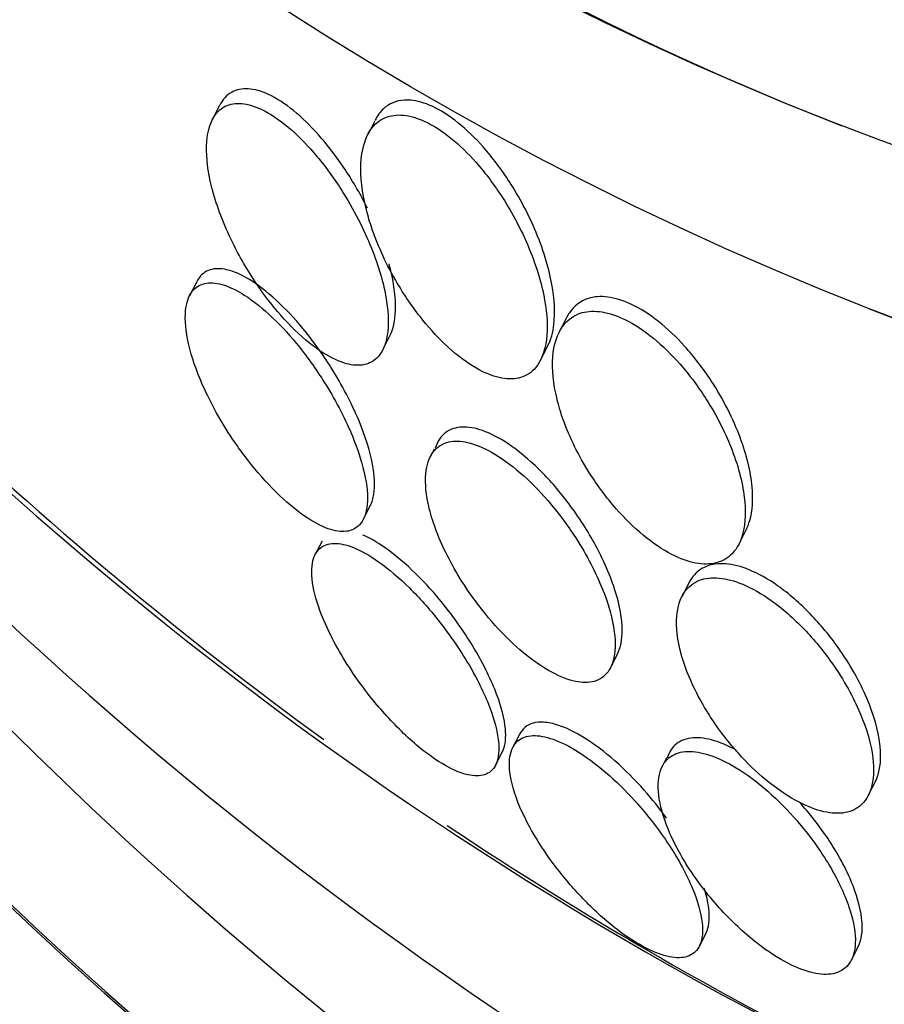
# Paper-space layout 'Layout1' of a CAD drawing. Units: millimetres. Extents: x 0 to 1953, y 0 to 2560.
# Drawn here: x 1443 to 1446, y 570 to 573 of the extents above; entities that cross this region are included whole.
import ezdxf
from ezdxf import colors
from ezdxf.entities.mleader import LeaderData, LeaderLine
from ezdxf.math import Vec2, Vec3

# ---------------------------------------------------------------- set-up
doc = ezdxf.new("R2010")
doc.units = ezdxf.units.MM
doc.layers.add('DV6_Défaut', color=7, linetype='Continuous')
doc.layers.add('Défaut', color=7, linetype='Continuous')

# ---------------------------------------------------------------- blocks, each defined once
blk = doc.blocks.new('_DOT')
at = {"color": 0}
blk.add_line((0, 0), (-1, 0), dxfattribs=at)
at = {"color": 0, "const_width": 0.333}
blk.add_lwpolyline([(-0.1665, 0, 1), (0.1665, 0, 1)], format="xyb", close=True, dxfattribs=at)
blk = doc.blocks.new('SE5')
at = {"layer": 'DV6_Défaut', "color": 7, "linetype": 'Continuous'}
for p, q in [((1444.1156, 573.1921), (1444.0926, 573.1472)), ((1444.5998, 573.1446), (1444.5775, 573.101)), ((1444.0444, 572.6428), (1444.0217, 572.5985)), ((1446.1393, 572.5592), (1446.1718, 572.5465)), ((1445.1974, 572.5302), (1445.174, 572.4844)), ((1444.6256, 572.4326), (1444.6469, 572.4742)), ((1445.1176, 572.4004), (1445.1406, 572.4454)), ((1444.785, 572.1209), (1444.7724, 572.0963)), ((1444.5646, 571.9034), (1444.5865, 571.9462)), ((1445.7356, 571.8259), (1445.7587, 571.871)), ((1444.4353, 571.8341), (1444.4192, 571.8027)), ((1444.4192, 571.8027), (1444.4131, 571.7909)), ((1445.5796, 571.7047), (1445.5571, 571.6608)), ((1445.3354, 571.4407), (1445.3565, 571.4818)), ((1445.0506, 571.2307), (1445.0293, 571.1892)), ((1444.9761, 571.135), (1444.998, 571.1778)), ((1445.5096, 571.1579), (1445.4959, 571.131)), ((1446.1393, 571.0425), (1446.1609, 571.0847)), ((1445.6118, 570.5713), (1445.6326, 570.6119)), ((1446.0862, 570.5285), (1446.1071, 570.5695))]:
    blk.add_line(p, q, dxfattribs=at)
for centre, major_axis, start_param, end_param in [((1458.4326, 584.1231), (8.5992, 21.9614), 2.185123, 6.283185), ((1454.4828, 585.6696), (-6.8933, -17.6048), 0, 4.221901), ((1454.4828, 585.6696), (-6.891, -17.599), 0, 4.218259), ((1451.4336, 586.8636), (5.3779, 13.7346), 0, 3.141593), ((1451.732, 586.7467), (-5.5602, -14.2002), 0, 3.141593), ((1454.4828, 585.6696), (-6.8933, -17.6048), 5.051285, 6.283185), ((1454.4828, 585.6696), (-6.891, -17.599), 5.051308, 6.283185), ((1453.8733, 585.9083), (-6.5629, -16.7609), 5.466207, 6.283185), ((1453.3846, 586.0996), (-6.3806, -16.2953), 5.510701, 6.283185), ((1458.4326, 584.1231), (-8.6212, -22.0177), 5.353823, 6.283185), ((1458.7034, 584.017), (-8.7418, -22.3256), 5.349132, 6.283185), ((1454.4828, 585.6696), (-6.7452, -17.2265), 5.60891, 6.283185), ((1457.7329, 584.397), (-8.2601, -21.0954), 5.443252, 6.283185), ((1453.4271, 586.083), (6.3806, 16.2953), 2.818461, 2.933059), ((1453.4271, 586.083), (6.3806, 16.2953), 2.965717, 3.141593)]:
    blk.add_ellipse(centre, major_axis=major_axis, ratio=0.81339, start_param=start_param, end_param=end_param, dxfattribs=at)
for centre, major_axis in [((1451.6995, 586.7594), (-5.5602, -14.2002)), ((1451.4024, 586.8758), (-5.3779, -13.7346))]:
    blk.add_ellipse(centre, major_axis=major_axis, ratio=0.81339, dxfattribs=at)
for points, knots in [([(1463.4096, 604.144), (1462.8395, 604.37), (1461.6541, 604.828), (1459.4492, 605.199), (1457.0139, 605.245), (1454.5403, 604.8956), (1452.0998, 604.1652), (1449.729, 603.0635), (1447.4749, 601.6101), (1445.3815, 599.8314), (1443.4909, 597.7617), (1441.8412, 595.4415), (1440.4654, 592.9163), (1439.3911, 590.2353), (1438.6403, 587.4503), (1438.2291, 584.6149), (1438.168, 581.7839), (1438.4609, 579.0131), (1439.1052, 576.3587), (1440.0903, 573.8757), (1441.3959, 571.6186), (1442.9981, 569.6306), (1444.8441, 567.9737), (1446.8348, 566.6799), (1448.1224, 566.1732), (1448.8136, 565.9094)], [0, 0, 0, 0, 0.030039, 0.073353, 0.116679, 0.160168, 0.203921, 0.247975, 0.29231, 0.336875, 0.381604, 0.426444, 0.471358, 0.516325, 0.561338, 0.606392, 0.65148, 0.696579, 0.741643, 0.786604, 0.831371, 0.875852, 0.919983, 0.96376, 1, 1, 1, 1]), ([(1444.5765, 572.8723), (1444.5566, 572.9124), (1444.5331, 572.9533), (1444.5069, 572.9928), (1444.4818, 573.0304), (1444.4536, 573.0677), (1444.4238, 573.1011), (1444.3989, 573.1291), (1444.3722, 573.1551), (1444.3459, 573.1765), (1444.3194, 573.1979), (1444.2925, 573.2152), (1444.2679, 573.2267), (1444.2452, 573.2371), (1444.2238, 573.2429), (1444.2051, 573.2442), (1444.1856, 573.2454), (1444.1685, 573.2418), (1444.1545, 573.2342), (1444.1381, 573.2255), (1444.1253, 573.2112), (1444.1162, 573.1933)], [0, 0, 0, 0, 0.168822, 0.168822, 0.168822, 0.329329, 0.329329, 0.329329, 0.463307, 0.463307, 0.463307, 0.598075, 0.598075, 0.598075, 0.721309, 0.721309, 0.721309, 0.849654, 0.849654, 0.849654, 1, 1, 1, 1]), ([(1444.1022, 572.8989), (1444.1184, 572.8468), (1444.1419, 572.7904), (1444.172, 572.7342), (1444.1957, 572.6897), (1444.2241, 572.6442), (1444.2558, 572.6013), (1444.2814, 572.5666), (1444.3097, 572.5328), (1444.3391, 572.503), (1444.3686, 572.4731), (1444.3999, 572.4464), (1444.4297, 572.4265), (1444.4553, 572.4093), (1444.4805, 572.3967), (1444.5029, 572.3896), (1444.5244, 572.3828), (1444.5439, 572.3808), (1444.5606, 572.3831), (1444.5788, 572.3855), (1444.5939, 572.3931), (1444.6058, 572.4046), (1444.6229, 572.4211), (1444.6336, 572.446), (1444.6384, 572.4758), (1444.6434, 572.5061), (1444.6425, 572.5422), (1444.6366, 572.5814), (1444.6294, 572.6286), (1444.6148, 572.6816), (1444.5935, 572.7365), (1444.5709, 572.7949), (1444.54, 572.8576), (1444.5023, 572.9181), (1444.4777, 572.9577), (1444.4495, 572.9974), (1444.4192, 573.0337), (1444.3941, 573.0637), (1444.3669, 573.0921), (1444.3397, 573.1161), (1444.3123, 573.1401), (1444.2841, 573.1603), (1444.2579, 573.1741), (1444.2345, 573.1865), (1444.2121, 573.1943), (1444.1923, 573.1972), (1444.1723, 573.2002), (1444.1545, 573.1983), (1444.1396, 573.1925), (1444.1226, 573.1858), (1444.109, 573.1739), (1444.0989, 573.1582), (1444.0839, 573.135), (1444.0762, 573.103), (1444.075, 573.0663), (1444.0739, 573.029), (1444.0793, 572.986), (1444.0906, 572.94), (1444.094, 572.9266), (1444.0978, 572.9129), (1444.1022, 572.8989)], [0, 0, 0, 0, 0.071239, 0.071239, 0.071239, 0.127408, 0.127408, 0.127408, 0.172687, 0.172687, 0.172687, 0.21843, 0.21843, 0.21843, 0.257616, 0.257616, 0.257616, 0.294876, 0.294876, 0.294876, 0.335503, 0.335503, 0.335503, 0.39437, 0.39437, 0.39437, 0.453949, 0.453949, 0.453949, 0.525711, 0.525711, 0.525711, 0.602301, 0.602301, 0.602301, 0.652078, 0.652078, 0.652078, 0.693327, 0.693327, 0.693327, 0.734889, 0.734889, 0.734889, 0.771919, 0.771919, 0.771919, 0.809424, 0.809424, 0.809424, 0.852256, 0.852256, 0.852256, 0.916346, 0.916346, 0.916346, 0.981192, 0.981192, 0.981192, 1, 1, 1, 1]), ([(1444.6925, 573.2089), (1444.666, 573.2075), (1444.6438, 573.1976), (1444.627, 573.182), (1444.6165, 573.1724), (1444.6078, 573.1604), (1444.6009, 573.1467)], [0, 0, 0, 0, 0.617277, 0.617277, 0.617277, 1, 1, 1, 1]), ([(1445.1396, 572.4435), (1445.1492, 572.4623), (1445.1553, 572.4848), (1445.1582, 572.5097), (1445.1626, 572.5461), (1445.1603, 572.5885), (1445.1521, 572.634), (1445.1424, 572.6875), (1445.1242, 572.7468), (1445.0982, 572.8073), (1445.0773, 572.8557), (1445.0508, 572.9061), (1445.0195, 572.9546), (1444.9952, 572.9921), (1444.9674, 573.0294), (1444.9375, 573.0631), (1444.9128, 573.091), (1444.886, 573.117), (1444.8591, 573.1386), (1444.8321, 573.1602), (1444.8042, 573.1779), (1444.7783, 573.1897), (1444.7547, 573.2005), (1444.7319, 573.2068), (1444.7117, 573.2086), (1444.7051, 573.2092), (1444.6987, 573.2093), (1444.6925, 573.2089)], [0, 0, 0, 0, 0.105518, 0.105518, 0.105518, 0.259787, 0.259787, 0.259787, 0.442143, 0.442143, 0.442143, 0.587646, 0.587646, 0.587646, 0.700099, 0.700099, 0.700099, 0.793224, 0.793224, 0.793224, 0.886928, 0.886928, 0.886928, 0.972261, 0.972261, 0.972261, 1, 1, 1, 1]), ([(1444.5953, 572.7956), (1444.6149, 572.7415), (1444.6422, 572.6838), (1444.6762, 572.6276), (1444.7002, 572.5881), (1444.7282, 572.5485), (1444.7587, 572.512), (1444.7841, 572.4817), (1444.8118, 572.4529), (1444.84, 572.4284), (1444.8683, 572.4038), (1444.8979, 572.3829), (1444.9256, 572.3681), (1444.9505, 572.3549), (1444.9745, 572.3462), (1444.996, 572.3423), (1445.0178, 572.3384), (1445.0374, 572.3393), (1445.0541, 572.3441), (1445.0732, 572.3496), (1445.0889, 572.3604), (1445.1011, 572.3748), (1445.1193, 572.3964), (1445.1304, 572.4269), (1445.1348, 572.4623), (1445.1393, 572.4982), (1445.1373, 572.5401), (1445.1294, 572.5851), (1445.12, 572.6381), (1445.1021, 572.6969), (1445.0765, 572.757), (1445.0557, 572.8055), (1445.0293, 572.8562), (1444.9979, 572.9049), (1444.9736, 572.9427), (1444.9458, 572.9803), (1444.9158, 573.0143), (1444.891, 573.0424), (1444.8641, 573.0687), (1444.8371, 573.0905), (1444.81, 573.1124), (1444.782, 573.1304), (1444.7559, 573.1425), (1444.7322, 573.1535), (1444.7093, 573.16), (1444.689, 573.162), (1444.6679, 573.164), (1444.6489, 573.1612), (1444.6328, 573.1546), (1444.6097, 573.1451), (1444.5919, 573.1275), (1444.5795, 573.1048), (1444.5637, 573.0758), (1444.5561, 573.0379), (1444.5559, 572.9953), (1444.5558, 572.9521), (1444.5632, 572.9029), (1444.5776, 572.8511), (1444.5826, 572.833), (1444.5885, 572.8144), (1444.5953, 572.7956)], [0, 0, 0, 0, 0.07077, 0.07077, 0.07077, 0.120324, 0.120324, 0.120324, 0.161383, 0.161383, 0.161383, 0.202755, 0.202755, 0.202755, 0.239597, 0.239597, 0.239597, 0.276758, 0.276758, 0.276758, 0.318989, 0.318989, 0.318989, 0.382391, 0.382391, 0.382391, 0.446619, 0.446619, 0.446619, 0.522641, 0.522641, 0.522641, 0.583943, 0.583943, 0.583943, 0.63131, 0.63131, 0.63131, 0.670486, 0.670486, 0.670486, 0.709913, 0.709913, 0.709913, 0.745728, 0.745728, 0.745728, 0.782989, 0.782989, 0.782989, 0.836974, 0.836974, 0.836974, 0.905961, 0.905961, 0.905961, 0.975809, 0.975809, 0.975809, 1, 1, 1, 1]), ([(1444.5858, 571.9448), (1444.591, 571.955), (1444.5946, 571.9671), (1444.5966, 571.9805), (1444.6007, 572.0068), (1444.599, 572.0388), (1444.5924, 572.0741), (1444.5846, 572.1153), (1444.57, 572.162), (1444.5495, 572.2109), (1444.5275, 572.2635), (1444.4981, 572.3202), (1444.4629, 572.3759), (1444.437, 572.4169), (1444.4073, 572.4583), (1444.3755, 572.4967), (1444.3491, 572.5286), (1444.3205, 572.5592), (1444.292, 572.5854), (1444.2633, 572.6118), (1444.2337, 572.6345), (1444.2064, 572.6508), (1444.1821, 572.6653), (1444.1589, 572.6752), (1444.1387, 572.6799), (1444.1187, 572.6846), (1444.101, 572.6844), (1444.0865, 572.6799), (1444.0705, 572.675), (1444.0579, 572.6649), (1444.049, 572.6509), (1444.0475, 572.6485), (1444.0461, 572.6461), (1444.0448, 572.6436)], [0, 0, 0, 0, 0.059321, 0.059321, 0.059321, 0.175154, 0.175154, 0.175154, 0.310426, 0.310426, 0.310426, 0.456336, 0.456336, 0.456336, 0.563205, 0.563205, 0.563205, 0.651991, 0.651991, 0.651991, 0.741473, 0.741473, 0.741473, 0.820703, 0.820703, 0.820703, 0.898898, 0.898898, 0.898898, 0.985586, 0.985586, 0.985586, 1, 1, 1, 1]), ([(1444.6469, 572.4742), (1444.6469, 572.4742), (1444.6469, 572.4742), (1444.6469, 572.4742), (1444.6575, 572.4951), (1444.6632, 572.5218), (1444.6643, 572.552), (1444.6657, 572.5887), (1444.6604, 572.6315), (1444.6495, 572.6772), (1444.6478, 572.6843), (1444.646, 572.6915), (1444.644, 572.6987)], [0, 0, 0, 0, 0.000051, 0.000051, 0.000051, 0.416016, 0.416016, 0.416016, 0.921665, 0.921665, 0.921665, 1, 1, 1, 1]), ([(1444.1955, 572.0974), (1444.2216, 572.0629), (1444.2504, 572.0291), (1444.2799, 571.9988), (1444.3095, 571.9684), (1444.3408, 571.9407), (1444.3705, 571.9192), (1444.3971, 571.8999), (1444.4232, 571.885), (1444.4464, 571.8758), (1444.4682, 571.8672), (1444.488, 571.8633), (1444.5046, 571.8641), (1444.5223, 571.8648), (1444.5368, 571.8707), (1444.5478, 571.8806), (1444.5605, 571.8919), (1444.5688, 571.9087), (1444.5732, 571.9293), (1444.5783, 571.9538), (1444.5779, 571.984), (1444.5726, 572.0176), (1444.5664, 572.0569), (1444.5534, 572.1019), (1444.5347, 572.1492), (1444.5144, 572.2007), (1444.4866, 572.2566), (1444.4529, 572.312), (1444.4273, 572.3543), (1444.3975, 572.3973), (1444.3654, 572.4375), (1444.3389, 572.4707), (1444.31, 572.5027), (1444.2809, 572.5306), (1444.2516, 572.5586), (1444.2211, 572.5832), (1444.1928, 572.6012), (1444.1679, 572.617), (1444.1439, 572.6282), (1444.1229, 572.6341), (1444.1024, 572.6398), (1444.0842, 572.6407), (1444.0691, 572.6373), (1444.0526, 572.6335), (1444.0394, 572.6246), (1444.0298, 572.6118), (1444.0186, 572.5968), (1444.012, 572.5762), (1444.0096, 572.552), (1444.0069, 572.523), (1444.0101, 572.4883), (1444.0187, 572.4504), (1444.0286, 572.4066), (1444.0458, 572.3575), (1444.0692, 572.3067), (1444.0936, 572.2536), (1444.1257, 572.1969), (1444.1633, 572.1421), (1444.1736, 572.1271), (1444.1844, 572.1121), (1444.1955, 572.0974)], [0, 0, 0, 0, 0.046466, 0.046466, 0.046466, 0.093337, 0.093337, 0.093337, 0.135234, 0.135234, 0.135234, 0.174481, 0.174481, 0.174481, 0.216091, 0.216091, 0.216091, 0.263848, 0.263848, 0.263848, 0.32058, 0.32058, 0.32058, 0.387129, 0.387129, 0.387129, 0.459818, 0.459818, 0.459818, 0.515, 0.515, 0.515, 0.560487, 0.560487, 0.560487, 0.606367, 0.606367, 0.606367, 0.646512, 0.646512, 0.646512, 0.685477, 0.685477, 0.685477, 0.72821, 0.72821, 0.72821, 0.77837, 0.77837, 0.77837, 0.838398, 0.838398, 0.838398, 0.907782, 0.907782, 0.907782, 0.980423, 0.980423, 0.980423, 1, 1, 1, 1]), ([(1445.7578, 571.8693), (1445.7623, 571.8782), (1445.766, 571.8879), (1445.769, 571.8981), (1445.7776, 571.9281), (1445.7798, 571.9641), (1445.7763, 572.0033), (1445.772, 572.05), (1445.7594, 572.1026), (1445.739, 572.1573), (1445.7178, 572.2142), (1445.6873, 572.2754), (1445.6487, 572.3342), (1445.6245, 572.3711), (1445.5964, 572.4079), (1445.566, 572.4415), (1445.5403, 572.4699), (1445.5123, 572.4965), (1445.484, 572.5189), (1445.4556, 572.5413), (1445.426, 572.56), (1445.3983, 572.5729), (1445.3729, 572.5847), (1445.3484, 572.5921), (1445.3265, 572.595), (1445.3036, 572.598), (1445.283, 572.5962), (1445.2653, 572.5906), (1445.2403, 572.5826), (1445.2206, 572.5667), (1445.2065, 572.5457), (1445.2034, 572.5412), (1445.2006, 572.5364), (1445.198, 572.5313)], [0, 0, 0, 0, 0.041911, 0.041911, 0.041911, 0.16449, 0.16449, 0.16449, 0.310759, 0.310759, 0.310759, 0.463576, 0.463576, 0.463576, 0.558523, 0.558523, 0.558523, 0.638508, 0.638508, 0.638508, 0.718986, 0.718986, 0.718986, 0.792213, 0.792213, 0.792213, 0.868174, 0.868174, 0.868174, 0.976424, 0.976424, 0.976424, 1, 1, 1, 1]), ([(1445.1883, 572.2101), (1445.2073, 572.1576), (1445.2346, 572.1013), (1445.2693, 572.0464), (1445.2934, 572.0082), (1445.3218, 571.9698), (1445.3529, 571.9344), (1445.3789, 571.9047), (1445.4076, 571.8764), (1445.4368, 571.8523), (1445.4661, 571.828), (1445.4968, 571.8073), (1445.5258, 571.7925), (1445.5519, 571.779), (1445.5774, 571.77), (1445.6003, 571.7656), (1445.6236, 571.7612), (1445.6447, 571.7615), (1445.6629, 571.7659), (1445.6834, 571.7708), (1445.7006, 571.7809), (1445.714, 571.7948), (1445.7302, 571.8115), (1445.7414, 571.8339), (1445.7479, 571.86), (1445.7558, 571.8918), (1445.757, 571.9297), (1445.752, 571.971), (1445.7462, 572.0188), (1445.7319, 572.0725), (1445.7098, 572.128), (1445.6908, 572.1755), (1445.6655, 572.2256), (1445.6345, 572.2745), (1445.6103, 572.3128), (1445.582, 572.3511), (1445.5511, 572.3864), (1445.5254, 572.4155), (1445.4973, 572.4431), (1445.4687, 572.4665), (1445.44, 572.49), (1445.4099, 572.5099), (1445.3816, 572.5239), (1445.3559, 572.5365), (1445.331, 572.5448), (1445.3085, 572.5484), (1445.2855, 572.5521), (1445.2646, 572.5512), (1445.2466, 572.5463), (1445.2214, 572.5394), (1445.2013, 572.5248), (1445.1866, 572.5051), (1445.1682, 572.4802), (1445.1577, 572.4467), (1445.1548, 572.4083), (1445.1518, 572.3695), (1445.1563, 572.3247), (1445.1679, 572.2771), (1445.1732, 572.2554), (1445.18, 572.233), (1445.1883, 572.2101)], [0, 0, 0, 0, 0.071565, 0.071565, 0.071565, 0.12105, 0.12105, 0.12105, 0.162517, 0.162517, 0.162517, 0.204266, 0.204266, 0.204266, 0.241854, 0.241854, 0.241854, 0.280005, 0.280005, 0.280005, 0.323281, 0.323281, 0.323281, 0.375333, 0.375333, 0.375333, 0.438691, 0.438691, 0.438691, 0.512383, 0.512383, 0.512383, 0.575427, 0.575427, 0.575427, 0.624599, 0.624599, 0.624599, 0.665245, 0.665245, 0.665245, 0.70617, 0.70617, 0.70617, 0.743044, 0.743044, 0.743044, 0.780821, 0.780821, 0.780821, 0.834082, 0.834082, 0.834082, 0.901327, 0.901327, 0.901327, 0.969339, 0.969339, 0.969339, 1, 1, 1, 1]), ([(1445.3565, 571.4818), (1445.3565, 571.4818), (1445.3565, 571.4818), (1445.3565, 571.4818), (1445.3668, 571.5019), (1445.3716, 571.5277), (1445.3713, 571.5571), (1445.3711, 571.5918), (1445.3639, 571.6322), (1445.3505, 571.6754), (1445.3358, 571.7233), (1445.313, 571.7762), (1445.2834, 571.8296), (1445.2596, 571.8725), (1445.2309, 571.9168), (1445.1984, 571.9591), (1445.1719, 571.9937), (1445.1422, 572.0277), (1445.1113, 572.0581), (1445.0803, 572.0886), (1445.047, 572.1163), (1445.0151, 572.1375), (1444.9875, 572.1559), (1444.9602, 572.17), (1444.9356, 572.1786), (1444.9122, 572.1868), (1444.8906, 572.1904), (1444.872, 572.1896), (1444.852, 572.1887), (1444.8351, 572.1829), (1444.8217, 572.1731), (1444.8061, 572.1616), (1444.795, 572.1446), (1444.7882, 572.1239)], [0, 0, 0, 0, 0.000036, 0.000036, 0.000036, 0.106906, 0.106906, 0.106906, 0.2329, 0.2329, 0.2329, 0.372759, 0.372759, 0.372759, 0.484647, 0.484647, 0.484647, 0.576073, 0.576073, 0.576073, 0.668385, 0.668385, 0.668385, 0.74794, 0.74794, 0.74794, 0.823361, 0.823361, 0.823361, 0.904794, 0.904794, 0.904794, 1, 1, 1, 1]), ([(1444.9447, 571.6071), (1444.9709, 571.575), (1444.9999, 571.5437), (1445.0296, 571.5158), (1445.0595, 571.4879), (1445.0911, 571.4628), (1445.1212, 571.4433), (1445.1487, 571.4255), (1445.1758, 571.4119), (1445.2001, 571.4036), (1445.2235, 571.3957), (1445.2449, 571.3924), (1445.2632, 571.3934), (1445.2829, 571.3946), (1445.2994, 571.4008), (1445.3122, 571.411), (1445.327, 571.4228), (1445.3373, 571.4402), (1445.3431, 571.4613), (1445.3501, 571.4863), (1445.3511, 571.5172), (1445.3466, 571.5515), (1445.3414, 571.5912), (1445.3289, 571.6366), (1445.3098, 571.6842), (1445.2895, 571.735), (1445.2611, 571.79), (1445.2262, 571.8442), (1445.2008, 571.8835), (1445.1712, 571.9234), (1445.1391, 571.9605), (1445.1123, 571.9915), (1445.083, 572.0213), (1445.0533, 572.047), (1445.0235, 572.0728), (1444.9925, 572.0951), (1444.9635, 572.1114), (1444.9375, 572.126), (1444.9124, 572.1362), (1444.89, 572.1414), (1444.8678, 572.1466), (1444.8478, 572.147), (1444.831, 572.1433), (1444.8122, 572.1392), (1444.7971, 572.1298), (1444.7857, 572.1167), (1444.7723, 572.1012), (1444.7638, 572.08), (1444.7601, 572.0552), (1444.7557, 572.0257), (1444.7578, 571.9903), (1444.7659, 571.9517), (1444.7751, 571.9079), (1444.7923, 571.8587), (1444.8164, 571.808), (1444.841, 571.7564), (1444.8737, 571.7012), (1444.9125, 571.6485), (1444.9228, 571.6346), (1444.9336, 571.6207), (1444.9447, 571.6071)], [0, 0, 0, 0, 0.044655, 0.044655, 0.044655, 0.089644, 0.089644, 0.089644, 0.130678, 0.130678, 0.130678, 0.17016, 0.17016, 0.17016, 0.212764, 0.212764, 0.212764, 0.262073, 0.262073, 0.262073, 0.320641, 0.320641, 0.320641, 0.388658, 0.388658, 0.388658, 0.461344, 0.461344, 0.461344, 0.513896, 0.513896, 0.513896, 0.557891, 0.557891, 0.557891, 0.602204, 0.602204, 0.602204, 0.641802, 0.641802, 0.641802, 0.681274, 0.681274, 0.681274, 0.725232, 0.725232, 0.725232, 0.777124, 0.777124, 0.777124, 0.838993, 0.838993, 0.838993, 0.909451, 0.909451, 0.909451, 0.981324, 0.981324, 0.981324, 1, 1, 1, 1]), ([(1444.9975, 571.1768), (1444.9992, 571.1802), (1445.0007, 571.1839), (1445.002, 571.1877), (1445.0085, 571.207), (1445.0095, 571.2319), (1445.0057, 571.2603), (1445.0012, 571.2931), (1444.9902, 571.3313), (1444.9737, 571.3722), (1444.9557, 571.4169), (1444.9305, 571.4661), (1444.8997, 571.5157), (1444.8696, 571.5643), (1444.8329, 571.6151), (1444.7928, 571.6622), (1444.7649, 571.6949), (1444.7347, 571.7267), (1444.7043, 571.7546), (1444.6738, 571.7825), (1444.6422, 571.8073), (1444.6128, 571.826), (1444.5955, 571.8371), (1444.5786, 571.8462), (1444.5627, 571.8531)], [0, 0, 0, 0, 0.028046, 0.028046, 0.028046, 0.169059, 0.169059, 0.169059, 0.331824, 0.331824, 0.331824, 0.510049, 0.510049, 0.510049, 0.685401, 0.685401, 0.685401, 0.806407, 0.806407, 0.806407, 0.928299, 0.928299, 0.928299, 1, 1, 1, 1]), ([(1444.4455, 571.5762), (1444.4671, 571.5271), (1444.4973, 571.4731), (1444.5337, 571.4197), (1444.5605, 571.3803), (1444.5914, 571.3402), (1444.6244, 571.3026), (1444.6577, 571.2648), (1444.6942, 571.2285), (1444.7301, 571.1982), (1444.7607, 571.1723), (1444.7919, 571.1501), (1444.8202, 571.1341), (1444.8455, 571.1199), (1444.8693, 571.1101), (1444.8897, 571.1054), (1444.9102, 571.1007), (1444.9278, 571.1009), (1444.9419, 571.1054), (1444.9572, 571.1103), (1444.9686, 571.1206), (1444.976, 571.1348), (1444.9844, 571.1511), (1444.9877, 571.173), (1444.9862, 571.1985), (1444.9846, 571.228), (1444.9766, 571.2631), (1444.9632, 571.3012), (1444.9484, 571.3435), (1444.9264, 571.3905), (1444.8988, 571.4387), (1444.871, 571.4874), (1444.8363, 571.5389), (1444.7975, 571.5877), (1444.7696, 571.6227), (1444.739, 571.6572), (1444.7076, 571.6882), (1444.676, 571.7193), (1444.6428, 571.7477), (1444.6113, 571.7698), (1444.5837, 571.7892), (1444.5567, 571.8044), (1444.5328, 571.814), (1444.5102, 571.823), (1444.4898, 571.8273), (1444.4727, 571.8271), (1444.4547, 571.8268), (1444.44, 571.8214), (1444.429, 571.812), (1444.4166, 571.8013), (1444.4087, 571.7852), (1444.4052, 571.7652), (1444.4012, 571.742), (1444.4029, 571.7132), (1444.4099, 571.681), (1444.4168, 571.6493), (1444.4289, 571.6137), (1444.4455, 571.5762)], [0, 0, 0, 0, 0.074681, 0.074681, 0.074681, 0.129382, 0.129382, 0.129382, 0.184631, 0.184631, 0.184631, 0.231715, 0.231715, 0.231715, 0.27352, 0.27352, 0.27352, 0.315337, 0.315337, 0.315337, 0.361144, 0.361144, 0.361144, 0.413836, 0.413836, 0.413836, 0.474905, 0.474905, 0.474905, 0.542889, 0.542889, 0.542889, 0.611733, 0.611733, 0.611733, 0.660758, 0.660758, 0.660758, 0.710204, 0.710204, 0.710204, 0.753464, 0.753464, 0.753464, 0.794249, 0.794249, 0.794249, 0.837393, 0.837393, 0.837393, 0.886418, 0.886418, 0.886418, 0.943636, 0.943636, 0.943636, 1, 1, 1, 1]), ([(1446.175, 571.2012), (1446.1699, 571.2441), (1446.156, 571.2931), (1446.1342, 571.3441), (1446.1125, 571.395), (1446.0821, 571.4497), (1446.0444, 571.5026), (1446.019, 571.5383), (1445.9896, 571.5741), (1445.958, 571.6067), (1445.9261, 571.6396), (1445.8909, 571.6704), (1445.856, 571.6949), (1445.8261, 571.7159), (1445.7956, 571.7329), (1445.7674, 571.7444), (1445.7414, 571.7551), (1445.7166, 571.7613), (1445.6947, 571.7631), (1445.6714, 571.765), (1445.6508, 571.7622), (1445.6337, 571.7553), (1445.6139, 571.7475), (1445.5983, 571.7343), (1445.5869, 571.7173), (1445.5844, 571.7136), (1445.5821, 571.7096), (1445.5799, 571.7054)], [0, 0, 0, 0, 0.17206, 0.17206, 0.17206, 0.343977, 0.343977, 0.343977, 0.459145, 0.459145, 0.459145, 0.575546, 0.575546, 0.575546, 0.674785, 0.674785, 0.674785, 0.766231, 0.766231, 0.766231, 0.863158, 0.863158, 0.863158, 0.975086, 0.975086, 0.975086, 1, 1, 1, 1]), ([(1445.7335, 571.1727), (1445.76, 571.1432), (1445.7891, 571.1148), (1445.8189, 571.09), (1445.8489, 571.0651), (1445.8803, 571.0431), (1445.9103, 571.0264), (1445.9384, 571.0108), (1445.9659, 570.9993), (1445.9908, 570.9927), (1446.0156, 570.9861), (1446.0383, 570.9841), (1446.0578, 570.9863), (1446.0794, 570.9887), (1446.0976, 570.9963), (1446.1118, 571.0077), (1446.1285, 571.021), (1446.1403, 571.04), (1446.1472, 571.0627), (1446.1555, 571.0896), (1446.1571, 571.1225), (1446.1527, 571.1588), (1446.1476, 571.2002), (1446.1344, 571.2472), (1446.1137, 571.2963), (1446.0924, 571.3469), (1446.0624, 571.4014), (1446.0251, 571.4542), (1445.9997, 571.4902), (1445.9704, 571.5263), (1445.9386, 571.5594), (1445.9067, 571.5926), (1445.8713, 571.6238), (1445.8362, 571.6488), (1445.8061, 571.6702), (1445.7754, 571.6876), (1445.747, 571.6994), (1445.7208, 571.7103), (1445.6959, 571.7168), (1445.6738, 571.7189), (1445.6505, 571.7211), (1445.6298, 571.7185), (1445.6126, 571.7119), (1445.5927, 571.7044), (1445.5769, 571.6915), (1445.5654, 571.6749), (1445.5517, 571.655), (1445.5438, 571.6294), (1445.5413, 571.6001), (1445.5385, 571.5657), (1445.5432, 571.5255), (1445.5551, 571.4823), (1445.5679, 571.4353), (1445.5897, 571.3833), (1445.6194, 571.3308), (1445.642, 571.2908), (1445.6699, 571.2495), (1445.7017, 571.21), (1445.7119, 571.1974), (1445.7225, 571.1849), (1445.7335, 571.1727)], [0, 0, 0, 0, 0.042543, 0.042543, 0.042543, 0.085342, 0.085342, 0.085342, 0.125294, 0.125294, 0.125294, 0.165086, 0.165086, 0.165086, 0.20906, 0.20906, 0.20906, 0.26059, 0.26059, 0.26059, 0.321846, 0.321846, 0.321846, 0.392003, 0.392003, 0.392003, 0.464613, 0.464613, 0.464613, 0.513681, 0.513681, 0.513681, 0.56328, 0.56328, 0.56328, 0.605476, 0.605476, 0.605476, 0.644199, 0.644199, 0.644199, 0.685104, 0.685104, 0.685104, 0.732236, 0.732236, 0.732236, 0.788568, 0.788568, 0.788568, 0.854949, 0.854949, 0.854949, 0.927494, 0.927494, 0.927494, 0.982587, 0.982587, 0.982587, 1, 1, 1, 1]), ([(1445.1258, 571.2694), (1445.1018, 571.2708), (1445.0824, 571.2651), (1445.0686, 571.2539), (1445.0615, 571.2481), (1445.0557, 571.2407), (1445.0513, 571.232)], [0, 0, 0, 0, 0.658146, 0.658146, 0.658146, 1, 1, 1, 1]), ([(1445.5093, 570.9707), (1445.4881, 571), (1445.4647, 571.0294), (1445.4398, 571.0575), (1445.4113, 571.0897), (1445.3801, 571.1211), (1445.3485, 571.1489), (1445.3168, 571.1768), (1445.2837, 571.2018), (1445.2526, 571.221), (1445.2245, 571.2384), (1445.1973, 571.2516), (1445.1732, 571.2596), (1445.156, 571.2653), (1445.14, 571.2686), (1445.1258, 571.2694)], [0, 0, 0, 0, 0.198423, 0.198423, 0.198423, 0.4238235, 0.4238235, 0.4238235, 0.6507421, 0.6507421, 0.6507421, 0.8547338, 0.8547338, 0.8547338, 1, 1, 1, 1]), ([(1445.1763, 570.8026), (1445.2036, 570.768), (1445.2344, 570.7333), (1445.2666, 570.7014), (1445.2989, 570.6693), (1445.3337, 570.6391), (1445.3674, 570.6142), (1445.3979, 570.5918), (1445.4284, 570.5731), (1445.4561, 570.5599), (1445.4818, 570.5476), (1445.5058, 570.5397), (1445.5263, 570.5366), (1445.5475, 570.5334), (1445.5656, 570.5351), (1445.5797, 570.541), (1445.5954, 570.5475), (1445.6067, 570.5594), (1445.6136, 570.5752), (1445.6214, 570.5933), (1445.6236, 570.6169), (1445.6205, 570.6441), (1445.6171, 570.6751), (1445.6068, 570.7115), (1445.5905, 570.7506), (1445.5731, 570.7927), (1445.5482, 570.8392), (1445.5175, 570.8861), (1445.4876, 570.9318), (1445.4511, 570.9795), (1445.4111, 571.0238), (1445.3825, 571.0554), (1445.3514, 571.0861), (1445.32, 571.1131), (1445.2885, 571.1402), (1445.2558, 571.1643), (1445.2252, 571.1826), (1445.1974, 571.1993), (1445.1707, 571.2118), (1445.147, 571.2191), (1445.1238, 571.2264), (1445.103, 571.2289), (1445.0858, 571.2271), (1445.0672, 571.2251), (1445.0524, 571.2181), (1445.0417, 571.207), (1445.0295, 571.1944), (1445.0223, 571.1763), (1445.0201, 571.1544), (1445.0175, 571.1293), (1445.0214, 571.0986), (1445.031, 571.0647), (1445.0417, 571.0271), (1445.0598, 570.9845), (1445.0842, 570.9402), (1445.1085, 570.896), (1445.14, 570.8486), (1445.1763, 570.8026)], [0, 0, 0, 0, 0.049973, 0.049973, 0.049973, 0.100326, 0.100326, 0.100326, 0.14568, 0.14568, 0.14568, 0.187817, 0.187817, 0.187817, 0.231215, 0.231215, 0.231215, 0.27932, 0.27932, 0.27932, 0.334521, 0.334521, 0.334521, 0.39745, 0.39745, 0.39745, 0.465397, 0.465397, 0.465397, 0.531584, 0.531584, 0.531584, 0.578467, 0.578467, 0.578467, 0.625648, 0.625648, 0.625648, 0.668317, 0.668317, 0.668317, 0.710245, 0.710245, 0.710245, 0.755582, 0.755582, 0.755582, 0.807324, 0.807324, 0.807324, 0.867028, 0.867028, 0.867028, 0.93345, 0.93345, 0.93345, 1, 1, 1, 1]), ([(1445.7257, 571.1831), (1445.7024, 571.1956), (1445.6798, 571.2052), (1445.6592, 571.2115), (1445.6344, 571.2191), (1445.6117, 571.222), (1445.5925, 571.2207), (1445.5716, 571.2193), (1445.5542, 571.2128), (1445.5408, 571.2024), (1445.5267, 571.1914), (1445.5168, 571.1758), (1445.5112, 571.157)], [0, 0, 0, 0, 0.204876, 0.204876, 0.204876, 0.450342, 0.450342, 0.450342, 0.717757, 0.717757, 0.717757, 1, 1, 1, 1]), ([(1446.1607, 571.0842), (1446.1618, 571.0865), (1446.1629, 571.0889), (1446.164, 571.0913), (1446.1744, 571.1153), (1446.1785, 571.1453), (1446.1769, 571.1788), (1446.1765, 571.1861), (1446.1759, 571.1936), (1446.175, 571.2012)], [0, 0, 0, 0, 0.076118, 0.076118, 0.076118, 0.836041, 0.836041, 0.836041, 1, 1, 1, 1]), ([(1445.5202, 570.9229), (1445.5412, 570.8748), (1445.5717, 570.8221), (1445.6094, 570.7703), (1445.6358, 570.7342), (1445.6664, 570.6977), (1445.6994, 570.6637), (1445.7325, 570.6295), (1445.7691, 570.5969), (1445.8054, 570.5699), (1445.8369, 570.5465), (1445.869, 570.5266), (1445.8987, 570.5123), (1445.926, 570.4992), (1445.9519, 570.4903), (1445.9747, 570.4861), (1445.9981, 570.4819), (1446.0187, 570.4823), (1446.0356, 570.487), (1446.0543, 570.4921), (1446.069, 570.5026), (1446.0792, 570.5169), (1446.091, 570.5335), (1446.0973, 570.5556), (1446.0982, 570.5815), (1446.0993, 570.6113), (1446.0934, 570.6466), (1446.0811, 570.6849), (1446.0677, 570.7267), (1446.0464, 570.7733), (1446.0183, 570.8208), (1445.9908, 570.8673), (1445.9558, 570.9165), (1445.9158, 570.9626), (1445.888, 570.9947), (1445.8571, 571.0261), (1445.8253, 571.0541), (1445.7933, 571.0822), (1445.7594, 571.1075), (1445.727, 571.1272), (1445.698, 571.1448), (1445.6694, 571.1584), (1445.6437, 571.167), (1445.6186, 571.1753), (1445.5955, 571.179), (1445.5758, 571.1785), (1445.5545, 571.1779), (1445.5366, 571.1723), (1445.5228, 571.1627), (1445.5068, 571.1517), (1445.4958, 571.1353), (1445.4896, 571.1151), (1445.4825, 571.0916), (1445.4817, 571.0624), (1445.487, 571.0298), (1445.4922, 570.9975), (1445.5035, 570.9611), (1445.5202, 570.9229)], [0, 0, 0, 0, 0.074859, 0.074859, 0.074859, 0.126635, 0.126635, 0.126635, 0.178889, 0.178889, 0.178889, 0.224079, 0.224079, 0.224079, 0.265446, 0.265446, 0.265446, 0.307928, 0.307928, 0.307928, 0.355198, 0.355198, 0.355198, 0.409888, 0.409888, 0.409888, 0.47295, 0.47295, 0.47295, 0.541891, 0.541891, 0.541891, 0.609594, 0.609594, 0.609594, 0.656347, 0.656347, 0.656347, 0.703436, 0.703436, 0.703436, 0.745526, 0.745526, 0.745526, 0.786505, 0.786505, 0.786505, 0.830823, 0.830823, 0.830823, 0.881726, 0.881726, 0.881726, 0.941109, 0.941109, 0.941109, 1, 1, 1, 1]), ([(1446.1071, 570.5693), (1446.1074, 570.57), (1446.1077, 570.5707), (1446.1081, 570.5714), (1446.1176, 570.5912), (1446.1212, 570.6168), (1446.1192, 570.6459), (1446.1169, 570.6791), (1446.1073, 570.7178), (1446.0911, 570.7592), (1446.0739, 570.8032), (1446.0487, 570.8517), (1446.0168, 570.9003), (1445.9917, 570.9385), (1445.9618, 570.9778), (1445.9289, 571.0149), (1445.9269, 571.0172), (1445.9248, 571.0194), (1445.9228, 571.0217)], [0, 0, 0, 0, 0.007949, 0.007949, 0.007949, 0.234166, 0.234166, 0.234166, 0.492961, 0.492961, 0.492961, 0.769709, 0.769709, 0.769709, 0.986648, 0.986648, 0.986648, 1, 1, 1, 1]), ([(1445.6325, 570.6118), (1445.6327, 570.6122), (1445.6329, 570.6126), (1445.6331, 570.613), (1445.6416, 570.6303), (1445.6445, 570.6532), (1445.6422, 570.6797), (1445.6403, 570.7014), (1445.635, 570.726), (1445.6264, 570.7524)], [0, 0, 0, 0, 0.012223, 0.012223, 0.012223, 0.554365, 0.554365, 0.554365, 1, 1, 1, 1])]:
    blk.add_open_spline(points, degree=3, knots=knots, dxfattribs=at)

psp = doc.layouts.get("Layout1")

# ---------------------------------------------------------------- block references
at = {"layer": 'Défaut'}
psp.add_blockref('SE5', (0, 0), dxfattribs=at)

# ---------------------------------------------------------------- leaders
at = {"layer": 'Défaut', "color": 7, "linetype": 'Continuous'}
ml = psp.add_multileader_mtext('Standard', dxfattribs=at)
ml.set_content('{\\pxsm0.9;\\fSolid Edge ISO|b1||i0||c0|p34;\\W1.;15/06/2016\\P}', color=256)
ml.set_leader_properties()
ml.set_arrow_properties(name='DOT')
ml.build(insert=Vec2(0, 0))
ml.multileader.update_dxf_attribs({"leader_type": 0, "dogleg_length": 0, "arrow_head_size": 12})
ctx = ml.context
ctx.base_point, ctx.char_height, ctx.arrow_head_size, ctx.landing_gap_size = Vec3(1863.2354, 2552.9602), 12, 12, 4.2
notes = []
notes.append((ctx, [(0, (0, 0, 0), (0, 0), (1, 0), 1, [])]))
ctx.mtext.insert = Vec3(1867.4354, 2559.0803)
for ctx, leaders in notes:
    for number, flags, end, landing, length, lines in leaders:
        leader = LeaderData()
        leader.index, (leader.has_last_leader_line, leader.has_dogleg_vector, leader.attachment_direction) = number, flags
        leader.last_leader_point, leader.dogleg_vector, leader.dogleg_length = Vec3(end), Vec3(landing), length
        for number, points, colour, breaks in lines:
            line = LeaderLine()
            line.index, line.vertices, line.color, line.breaks = number, Vec3.list(points), colors.encode_raw_color(colour), breaks
            leader.lines.append(line)
        ctx.leaders.append(leader)

doc.saveas('drawing.dxf')
